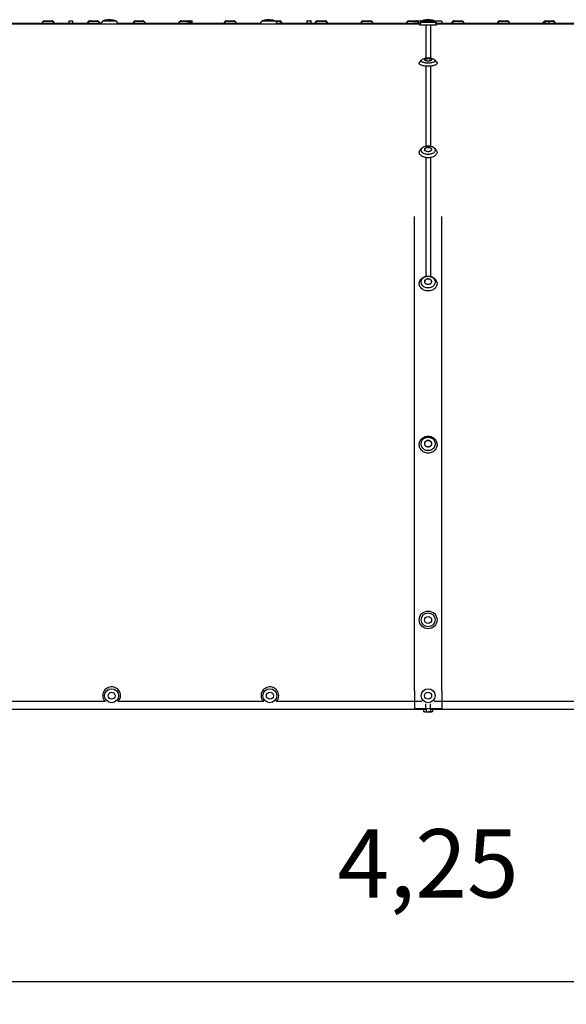
# Paper-space layout 'Основные габаритные размеры' of a CAD drawing. Units: millimetres. Extents: x 3.14 to 8.05, y 3.53 to 5.69.
# Drawn here: x 4.37 to 5.57, y 3.53 to 5.69 of the extents above; entities that cross this region are included whole.
import ezdxf

# ---------------------------------------------------------------- set-up
doc = ezdxf.new("R2010")
doc.units = ezdxf.units.MM
doc.header["$LTSCALE"] = 50
doc.header["$PDSIZE"] = -1
doc.linetypes.add('SLD-Сплошная', pattern=[0])
doc.styles.get("Standard").update_dxf_attribs({"font": 'isocpeui.ttf'})
doc.dimstyles.new('ISO-25', dxfattribs={"dimtxt": 2.5, "dimasz": 2.5, "dimexe": 1.25, "dimexo": 0.625, "dimtad": 1, "dimtxsty": 'Standard', "dimcen": 2.5, "dimadec": 0, "dimazin": 0, "dimtfac": 1, "dimtmove": 0, "dimatfit": 3, "dimfxl": 1, "dimarcsym": 0})

# ---------------------------------------------------------------- blocks, each defined once
blk = doc.blocks.new('*D3')
at = {"color": 0, "lineweight": -2, "transparency": 16777216}
for p, q in [((3.1431, 4.2419), (3.1431, 3.5254)), ((7.3882, 4.2419), (7.3882, 3.5254)), ((3.2931, 3.5754), (7.2382, 3.5754))]:
    blk.add_line(p, q, dxfattribs=at)
at = {"color": 0, "transparency": 16777216}
for points in [[(3.2931, 3.6004), (3.2931, 3.5504), (3.1431, 3.5754)], [(7.2382, 3.6004), (7.2382, 3.5504), (7.3882, 3.5754)]]:
    blk.add_solid(points, dxfattribs=at)
at = {"layer": 'Defpoints', "color": 0, "transparency": 16777216}
for p in [(3.1431, 4.2419), (7.3882, 4.2419), (7.3882, 3.5754)]:
    blk.add_point(p, dxfattribs=at)
at = {"color": 0, "transparency": 16777216, "insert": (5.2656, 3.8154), "char_height": 0.15, "attachment_point": 5}
blk.add_mtext('4,25', dxfattribs=at)

psp = doc.layouts.new('Основные габаритные размеры')

# ---------------------------------------------------------------- linework, layer by layer
at = {"color": 7, "linetype": 'SLD-Сплошная', "lineweight": 25}
for p, q in [((4.4217, 5.6844), (4.4405, 5.6844)), ((4.5217, 5.6844), (4.5405, 5.6844)), ((4.5733, 5.6855), (4.558, 5.6855)), ((4.6217, 5.6844), (4.6405, 5.6844)), ((4.7217, 5.6844), (4.7405, 5.6844)), ((4.8217, 5.6844), (4.8405, 5.6844)), ((4.9233, 5.6855), (4.908, 5.6855)), ((4.9294, 5.6844), (4.9405, 5.6844)), ((5.0217, 5.6844), (5.0405, 5.6844)), ((5.1217, 5.6844), (5.1405, 5.6844)), ((5.2217, 5.6844), (5.2405, 5.6844)), ((5.2656, 5.6855), (5.258, 5.6855)), ((5.2733, 5.6855), (5.258, 5.6855)), ((5.2733, 5.6855), (5.2656, 5.6855)), ((5.3217, 5.6844), (5.3405, 5.6844)), ((5.4217, 5.6844), (5.4405, 5.6844)), ((5.5217, 5.6844), (5.5405, 5.6844)), ((3.1984, 5.6778), (5.2478, 5.6778)), ((4.2344, 5.6788), (4.5468, 5.6788)), ((4.4178, 5.6788), (4.4208, 5.6838)), ((4.4184, 5.6788), (4.4213, 5.6836)), ((4.4217, 5.6838), (4.4405, 5.6838)), ((4.441, 5.6836), (4.4438, 5.6788)), ((4.4414, 5.6838), (4.4444, 5.6788)), ((4.4759, 5.679), (4.4759, 5.6788)), ((4.4762, 5.6793), (4.4861, 5.6793)), ((4.4765, 5.6838), (4.4765, 5.6796)), ((4.4768, 5.6841), (4.479, 5.6841)), ((4.479, 5.6841), (4.4833, 5.6841)), ((4.4833, 5.6841), (4.4854, 5.6841)), ((4.4857, 5.6796), (4.4857, 5.6838)), ((4.4864, 5.6788), (4.4864, 5.679)), ((4.5178, 5.6788), (4.5208, 5.6838)), ((4.5184, 5.6788), (4.5213, 5.6836)), ((4.5217, 5.6838), (4.5405, 5.6838)), ((4.541, 5.6836), (4.5438, 5.6788)), ((4.5414, 5.6838), (4.5444, 5.6788)), ((4.5503, 5.6837), (4.5461, 5.6778)), ((4.581, 5.6837), (4.5503, 5.6837)), ((4.5851, 5.6778), (4.581, 5.6837)), ((4.5844, 5.6788), (4.8968, 5.6788)), ((4.6178, 5.6788), (4.6208, 5.6838)), ((4.6184, 5.6788), (4.6213, 5.6836)), ((4.6217, 5.6838), (4.6405, 5.6838)), ((4.641, 5.6836), (4.6438, 5.6788)), ((4.6414, 5.6838), (4.6444, 5.6788)), ((4.7178, 5.6788), (4.7208, 5.6838)), ((4.7184, 5.6788), (4.7213, 5.6836)), ((4.7217, 5.6838), (4.7405, 5.6838)), ((4.7374, 5.679), (4.7374, 5.6788)), ((4.7377, 5.6793), (4.7435, 5.6793)), ((4.738, 5.6838), (4.738, 5.6796)), ((4.738, 5.6838), (4.738, 5.6838)), ((4.741, 5.6836), (4.7438, 5.6788)), ((4.7413, 5.6841), (4.7448, 5.6841)), ((4.7414, 5.6838), (4.7444, 5.6788)), ((4.7442, 5.6793), (4.7476, 5.6793)), ((4.7448, 5.6841), (4.7469, 5.6841)), ((4.7472, 5.6796), (4.7472, 5.6838)), ((4.7479, 5.6788), (4.7479, 5.679)), ((4.8178, 5.6788), (4.8208, 5.6838)), ((4.8184, 5.6788), (4.8213, 5.6836)), ((4.8217, 5.6838), (4.8405, 5.6838)), ((4.841, 5.6836), (4.8438, 5.6788)), ((4.8414, 5.6838), (4.8444, 5.6788)), ((4.9003, 5.6837), (4.8961, 5.6778)), ((4.931, 5.6837), (4.9003, 5.6837)), ((4.9308, 5.6838), (4.9405, 5.6838)), ((4.9351, 5.6778), (4.931, 5.6837)), ((4.9344, 5.6788), (5.2468, 5.6788)), ((4.941, 5.6836), (4.9438, 5.6788)), ((4.9414, 5.6838), (4.9444, 5.6788)), ((4.9989, 5.679), (4.9989, 5.6788)), ((4.9992, 5.6793), (5.0091, 5.6793)), ((4.9995, 5.6838), (4.9995, 5.6796)), ((4.9998, 5.6841), (5.002, 5.6841)), ((5.002, 5.6841), (5.0063, 5.6841)), ((5.0063, 5.6841), (5.0084, 5.6841)), ((5.0087, 5.6796), (5.0087, 5.6838)), ((5.0094, 5.6788), (5.0094, 5.679)), ((5.0178, 5.6788), (5.0208, 5.6838)), ((5.0184, 5.6788), (5.0213, 5.6836)), ((5.0217, 5.6838), (5.0405, 5.6838)), ((5.041, 5.6836), (5.0438, 5.6788)), ((5.0414, 5.6838), (5.0444, 5.6788)), ((5.1178, 5.6788), (5.1208, 5.6838)), ((5.1184, 5.6788), (5.1213, 5.6836)), ((5.1217, 5.6838), (5.1405, 5.6838)), ((5.141, 5.6836), (5.1438, 5.6788)), ((5.1414, 5.6838), (5.1444, 5.6788)), ((5.2178, 5.6788), (5.2208, 5.6838)), ((5.2184, 5.6788), (5.2213, 5.6836)), ((5.2217, 5.6838), (5.2405, 5.6838)), ((5.2356, 5.6838), (5.2356, 5.6788)), ((5.241, 5.6836), (5.2438, 5.6788)), ((5.2414, 5.6838), (5.2444, 5.6788)), ((5.2504, 5.6838), (5.2414, 5.6838)), ((5.2503, 5.6837), (5.2461, 5.6778)), ((5.2503, 5.6813), (5.2461, 5.6754)), ((5.261, 5.6837), (5.2503, 5.6837)), ((5.2606, 5.6744), (5.2606, 5.602)), ((5.281, 5.6837), (5.2702, 5.6837)), ((5.2706, 5.6744), (5.2706, 5.602)), ((5.2956, 5.6838), (5.2808, 5.6838)), ((5.2851, 5.6778), (5.281, 5.6837)), ((5.2851, 5.6754), (5.281, 5.6813)), ((5.2834, 5.6778), (7.3328, 5.6778)), ((5.2844, 5.6788), (5.5968, 5.6788)), ((5.2956, 5.6838), (5.2956, 5.6788)), ((5.3178, 5.6788), (5.3208, 5.6838)), ((5.3184, 5.6788), (5.3213, 5.6836)), ((5.3217, 5.6838), (5.3405, 5.6838)), ((5.341, 5.6836), (5.3438, 5.6788)), ((5.3414, 5.6838), (5.3444, 5.6788)), ((5.4178, 5.6788), (5.4208, 5.6838)), ((5.4184, 5.6788), (5.4213, 5.6836)), ((5.4217, 5.6838), (5.4405, 5.6838)), ((5.441, 5.6836), (5.4438, 5.6788)), ((5.4414, 5.6838), (5.4444, 5.6788)), ((5.5178, 5.6788), (5.5208, 5.6838)), ((5.5184, 5.6788), (5.5213, 5.6836)), ((5.5217, 5.6838), (5.5405, 5.6838)), ((5.5219, 5.679), (5.5219, 5.6788)), ((5.5222, 5.6793), (5.5321, 5.6793)), ((5.5225, 5.6838), (5.5225, 5.6838)), ((5.5225, 5.6838), (5.5225, 5.6796)), ((5.5317, 5.6838), (5.5317, 5.6838)), ((5.5317, 5.6796), (5.5317, 5.6838)), ((5.5324, 5.6788), (5.5324, 5.679)), ((5.541, 5.6836), (5.5438, 5.6788)), ((5.5414, 5.6838), (5.5444, 5.6788)), ((5.2508, 5.5983), (5.2468, 5.5931)), ((5.2582, 5.5989), (5.258, 5.5984)), ((5.2844, 5.5931), (5.2804, 5.5983)), ((5.2606, 5.5846), (5.2606, 5.4094)), ((5.2706, 5.5846), (5.2706, 5.4094)), ((5.2529, 5.4057), (5.2494, 5.4025)), ((5.2818, 5.4025), (5.2784, 5.4057)), ((5.2606, 5.384), (5.2606, 5.1231)), ((5.2706, 5.384), (5.2706, 5.1231)), ((5.2356, 4.4306), (5.2356, 5.2546)), ((5.2956, 4.4306), (5.2956, 5.2546)), ((5.2582, 5.1132), (5.258, 5.1123)), ((5.2582, 4.7579), (5.2582, 4.7577)), ((5.2356, 4.2138), (5.2356, 4.4306)), ((5.2956, 4.2138), (5.2956, 4.4306)), ((5.2356, 4.2138), (5.2356, 4.1738)), ((5.2956, 4.2138), (5.2956, 4.1738)), ((5.2606, 4.1728), (3.1606, 4.1728)), ((4.557, 4.1898), (4.2367, 4.1898)), ((4.9045, 4.1898), (4.5842, 4.1898)), ((5.252, 4.1898), (4.9317, 4.1898)), ((5.2956, 4.1738), (5.2356, 4.1738)), ((5.2558, 4.1728), (5.2558, 4.1682)), ((5.2606, 4.1728), (5.2606, 4.1847)), ((5.2613, 4.1738), (5.2613, 4.1682)), ((5.2706, 4.1728), (5.2706, 4.1847)), ((7.3706, 4.1728), (5.2706, 4.1728)), ((5.2711, 4.1728), (5.2711, 4.1682)), ((5.2754, 4.1728), (5.2754, 4.1682)), ((5.5995, 4.1898), (5.2792, 4.1898)), ((5.2558, 4.1682), (5.2562, 4.168)), ((5.2561, 4.168), (5.2571, 4.1674)), ((5.2586, 4.1674), (5.2571, 4.1674)), ((5.2586, 4.1674), (5.2662, 4.1674)), ((5.2662, 4.1674), (5.2733, 4.1674)), ((5.2733, 4.1674), (5.2741, 4.1674)), ((5.2741, 4.1674), (5.2751, 4.168))]:
    psp.add_line(p, q, dxfattribs=at)
at = {"color": 7, "linetype": 'SLD-Сплошная', "lineweight": 25, "flags": 128}
for points in [[(5.2851, 5.6754), (5.2851, 5.6753), (5.2848, 5.6752), (5.2843, 5.6751), (5.2835, 5.675), (5.2825, 5.6749), (5.2813, 5.6748), (5.2798, 5.6747), (5.2782, 5.6746), (5.2763, 5.6746), (5.2744, 5.6745), (5.2723, 5.6744), (5.2701, 5.6744), (5.2679, 5.6744), (5.2656, 5.6744), (5.2634, 5.6744), (5.2611, 5.6744), (5.2589, 5.6744), (5.2569, 5.6745), (5.2549, 5.6746), (5.2531, 5.6746), (5.2514, 5.6747), (5.25, 5.6748), (5.2487, 5.6749), (5.2477, 5.675), (5.2469, 5.6751), (5.2464, 5.6752), (5.2461, 5.6753), (5.2461, 5.6754)], [(5.2656, 5.6744), (5.2634, 5.6744), (5.2611, 5.6744), (5.2589, 5.6744), (5.2569, 5.6745), (5.2549, 5.6746), (5.2531, 5.6746), (5.2514, 5.6747), (5.25, 5.6748), (5.2487, 5.6749), (5.2477, 5.675), (5.2469, 5.6751), (5.2464, 5.6752), (5.2461, 5.6753), (5.2461, 5.6754)], [(5.2809, 5.6814), (5.281, 5.6813), (5.2808, 5.6812), (5.2804, 5.6811), (5.2798, 5.681), (5.2789, 5.6809), (5.2778, 5.6808), (5.2765, 5.6807), (5.275, 5.6807), (5.2733, 5.6806), (5.2715, 5.6806), (5.2696, 5.6805), (5.2676, 5.6805), (5.2656, 5.6805), (5.2636, 5.6805), (5.2616, 5.6805), (5.2597, 5.6806), (5.2579, 5.6806), (5.2563, 5.6807), (5.2548, 5.6807), (5.2534, 5.6808), (5.2523, 5.6809), (5.2514, 5.681), (5.2508, 5.6811), (5.2504, 5.6812), (5.2503, 5.6813), (5.2504, 5.6814)], [(5.2656, 5.6805), (5.2636, 5.6805), (5.2616, 5.6805), (5.2597, 5.6806), (5.2579, 5.6806), (5.2563, 5.6807), (5.2548, 5.6807), (5.2534, 5.6808), (5.2523, 5.6809), (5.2514, 5.681), (5.2508, 5.6811), (5.2504, 5.6812), (5.2503, 5.6813), (5.2504, 5.6814)], [(5.2718, 5.6833), (5.2718, 5.6833), (5.2726, 5.6832), (5.2731, 5.6832), (5.2733, 5.6831), (5.2732, 5.683), (5.2728, 5.683), (5.2722, 5.6829), (5.2714, 5.6828), (5.2703, 5.6828), (5.2691, 5.6827), (5.2678, 5.6827), (5.2663, 5.6827), (5.2649, 5.6827), (5.2635, 5.6827), (5.2621, 5.6827), (5.2609, 5.6828), (5.2598, 5.6828), (5.259, 5.6829), (5.2584, 5.683), (5.258, 5.683), (5.258, 5.6831), (5.2582, 5.6832), (5.2587, 5.6832), (5.2594, 5.6833), (5.2595, 5.6833)], [(5.2656, 5.6827), (5.2642, 5.6827), (5.2628, 5.6827), (5.2615, 5.6828), (5.2603, 5.6828), (5.2594, 5.6829), (5.2587, 5.6829), (5.2582, 5.683), (5.258, 5.6831), (5.258, 5.6831), (5.2584, 5.6832), (5.259, 5.6833), (5.2595, 5.6833)], [(5.2718, 5.6833), (5.2722, 5.6833), (5.2728, 5.6832), (5.2732, 5.6831), (5.2733, 5.6831), (5.2731, 5.683), (5.2726, 5.6829), (5.2718, 5.6829), (5.2709, 5.6828), (5.2698, 5.6828), (5.2685, 5.6827), (5.2671, 5.6827), (5.2656, 5.6827)], [(5.2809, 5.6814), (5.281, 5.6813), (5.2808, 5.6812), (5.2804, 5.6811), (5.2798, 5.681), (5.2789, 5.6809), (5.2778, 5.6808), (5.2765, 5.6807), (5.275, 5.6807), (5.2733, 5.6806), (5.2715, 5.6806), (5.2696, 5.6805), (5.2676, 5.6805), (5.2656, 5.6805)], [(5.2851, 5.6754), (5.2851, 5.6753), (5.2848, 5.6752), (5.2843, 5.6751), (5.2835, 5.675), (5.2825, 5.6749), (5.2813, 5.6748), (5.2798, 5.6747), (5.2782, 5.6746), (5.2763, 5.6746), (5.2744, 5.6745), (5.2723, 5.6744), (5.2701, 5.6744), (5.2679, 5.6744), (5.2656, 5.6744)], [(5.2737, 5.6015), (5.275, 5.6011), (5.2765, 5.6007), (5.2778, 5.6001), (5.2789, 5.5996), (5.2798, 5.5989), (5.2804, 5.5982), (5.2808, 5.5976), (5.281, 5.5968), (5.2808, 5.5961), (5.2804, 5.5954), (5.2798, 5.5948), (5.2789, 5.5941), (5.2778, 5.5935), (5.2765, 5.593), (5.275, 5.5925), (5.2733, 5.5921), (5.2715, 5.5918), (5.2696, 5.5916), (5.2676, 5.5915), (5.2656, 5.5914), (5.2636, 5.5915), (5.2616, 5.5916), (5.2597, 5.5918), (5.2579, 5.5921), (5.2563, 5.5925), (5.2548, 5.593), (5.2534, 5.5935), (5.2523, 5.5941), (5.2514, 5.5948), (5.2508, 5.5954), (5.2504, 5.5961), (5.2503, 5.5968), (5.2504, 5.5976), (5.2508, 5.5982), (5.2514, 5.5989), (5.2523, 5.5996), (5.2534, 5.6001), (5.2548, 5.6007), (5.2563, 5.6011), (5.2575, 5.6014)], [(5.2656, 5.5914), (5.2636, 5.5915), (5.2616, 5.5916), (5.2597, 5.5918), (5.2579, 5.5921), (5.2563, 5.5925), (5.2548, 5.593), (5.2534, 5.5935), (5.2523, 5.5941), (5.2514, 5.5948), (5.2508, 5.5954), (5.2504, 5.5961), (5.2503, 5.5968), (5.2504, 5.5976), (5.2508, 5.5982), (5.2514, 5.5989), (5.2523, 5.5996), (5.2534, 5.6001), (5.2548, 5.6007), (5.2563, 5.6011), (5.2575, 5.6014)], [(5.2656, 5.5958), (5.2642, 5.5959), (5.2628, 5.596), (5.2615, 5.5962), (5.2603, 5.5966), (5.2594, 5.5969), (5.2587, 5.5974), (5.2582, 5.5979), (5.258, 5.5984), (5.258, 5.5989), (5.2584, 5.5994), (5.259, 5.5999), (5.2598, 5.6003), (5.2609, 5.6006), (5.2621, 5.6009), (5.2635, 5.6011), (5.2649, 5.6012), (5.2663, 5.6012), (5.2678, 5.6011), (5.2691, 5.6009), (5.2703, 5.6006), (5.2714, 5.6003), (5.2722, 5.5999), (5.2728, 5.5994), (5.2732, 5.5989), (5.2733, 5.5984), (5.2731, 5.5979), (5.2726, 5.5974), (5.2718, 5.5969), (5.2709, 5.5966), (5.2698, 5.5962), (5.2685, 5.596), (5.2671, 5.5959), (5.2656, 5.5958)], [(5.2656, 5.6012), (5.2671, 5.6012), (5.2685, 5.601), (5.2698, 5.6008), (5.2709, 5.6005), (5.2718, 5.6001), (5.2726, 5.5996), (5.2731, 5.5992), (5.2733, 5.5986), (5.2732, 5.5981), (5.2728, 5.5976), (5.2722, 5.5972), (5.2714, 5.5967), (5.2703, 5.5964), (5.2691, 5.5961), (5.2678, 5.5959), (5.2663, 5.5958), (5.2649, 5.5958), (5.2635, 5.5959), (5.2621, 5.5961), (5.2609, 5.5964), (5.2598, 5.5967), (5.259, 5.5972), (5.2584, 5.5976), (5.258, 5.5981), (5.258, 5.5986), (5.2582, 5.5992), (5.2587, 5.5996), (5.2594, 5.6001), (5.2603, 5.6005), (5.2615, 5.6008), (5.2628, 5.601), (5.2642, 5.6012), (5.2656, 5.6012)], [(5.2624, 5.6006), (5.2624, 5.6006), (5.2611, 5.6004), (5.26, 5.6), (5.2591, 5.5996), (5.2585, 5.5992), (5.2581, 5.5987), (5.258, 5.5984)], [(5.2737, 5.6015), (5.275, 5.6011), (5.2765, 5.6007), (5.2778, 5.6001), (5.2789, 5.5996), (5.2798, 5.5989), (5.2804, 5.5982), (5.2808, 5.5976), (5.281, 5.5968), (5.2808, 5.5961), (5.2804, 5.5954), (5.2798, 5.5948), (5.2789, 5.5941), (5.2778, 5.5935), (5.2765, 5.593), (5.275, 5.5925), (5.2733, 5.5921), (5.2715, 5.5918), (5.2696, 5.5916), (5.2676, 5.5915), (5.2656, 5.5914)], [(5.2733, 5.5984), (5.2731, 5.5987), (5.2727, 5.5992), (5.272, 5.5997), (5.2711, 5.6001), (5.27, 5.6004), (5.2688, 5.6006)], [(5.2733, 5.5984), (5.2732, 5.5985), (5.273, 5.599), (5.2724, 5.5994), (5.2716, 5.5999), (5.2706, 5.6002), (5.2694, 5.6005), (5.2688, 5.6006)], [(5.2656, 5.5844), (5.2634, 5.5845), (5.2611, 5.5846), (5.2589, 5.5848), (5.2569, 5.5851), (5.2549, 5.5855), (5.2531, 5.586), (5.2514, 5.5866), (5.25, 5.5872), (5.2487, 5.5879), (5.2477, 5.5886), (5.2469, 5.5893), (5.2464, 5.5901), (5.2461, 5.5909), (5.2461, 5.5917), (5.2464, 5.5925), (5.2468, 5.5931)], [(5.2844, 5.5931), (5.2848, 5.5925), (5.2851, 5.5917), (5.2851, 5.5909), (5.2848, 5.5901), (5.2843, 5.5893), (5.2835, 5.5886), (5.2825, 5.5879), (5.2813, 5.5872), (5.2798, 5.5866), (5.2782, 5.586), (5.2763, 5.5855), (5.2744, 5.5851), (5.2723, 5.5848), (5.2701, 5.5846), (5.2679, 5.5845), (5.2656, 5.5844), (5.2634, 5.5845), (5.2611, 5.5846), (5.2589, 5.5848), (5.2569, 5.5851), (5.2549, 5.5855), (5.2531, 5.586), (5.2514, 5.5866), (5.25, 5.5872), (5.2487, 5.5879), (5.2477, 5.5886), (5.2469, 5.5893), (5.2464, 5.5901), (5.2461, 5.5909), (5.2461, 5.5917), (5.2464, 5.5925), (5.2468, 5.5931)], [(5.2844, 5.5931), (5.2848, 5.5925), (5.2851, 5.5917), (5.2851, 5.5909), (5.2848, 5.5901), (5.2843, 5.5893), (5.2835, 5.5886), (5.2825, 5.5879), (5.2813, 5.5872), (5.2798, 5.5866), (5.2782, 5.586), (5.2763, 5.5855), (5.2744, 5.5851), (5.2723, 5.5848), (5.2701, 5.5846), (5.2679, 5.5845), (5.2656, 5.5844)], [(5.2656, 5.3908), (5.2636, 5.3909), (5.2616, 5.3912), (5.2597, 5.3916), (5.2579, 5.3921), (5.2563, 5.3928), (5.2548, 5.3936), (5.2534, 5.3946), (5.2523, 5.3956), (5.2514, 5.3967), (5.2508, 5.3979), (5.2504, 5.3991), (5.2503, 5.4004), (5.2504, 5.4016), (5.2508, 5.4029), (5.2514, 5.404), (5.2523, 5.4052), (5.2534, 5.4062), (5.2548, 5.4071), (5.2563, 5.408), (5.2579, 5.4087), (5.2597, 5.4092), (5.2616, 5.4096), (5.2636, 5.4099), (5.2656, 5.4099), (5.2676, 5.4099), (5.2696, 5.4096), (5.2715, 5.4092), (5.2733, 5.4087), (5.275, 5.408), (5.2765, 5.4071), (5.2778, 5.4062), (5.2789, 5.4052), (5.2798, 5.404), (5.2804, 5.4029), (5.2808, 5.4016), (5.281, 5.4004), (5.2808, 5.3991), (5.2804, 5.3979), (5.2798, 5.3967), (5.2789, 5.3956), (5.2778, 5.3946), (5.2765, 5.3936), (5.275, 5.3928), (5.2733, 5.3921), (5.2715, 5.3916), (5.2696, 5.3912), (5.2676, 5.3909), (5.2656, 5.3908)], [(5.2656, 5.4099), (5.2676, 5.4099), (5.2696, 5.4096), (5.2715, 5.4092), (5.2733, 5.4087), (5.275, 5.408), (5.2765, 5.4071), (5.2778, 5.4062), (5.2789, 5.4052), (5.2798, 5.404), (5.2804, 5.4029), (5.2808, 5.4016), (5.281, 5.4004), (5.2808, 5.3991), (5.2804, 5.3979), (5.2798, 5.3967), (5.2789, 5.3956), (5.2778, 5.3946), (5.2765, 5.3936), (5.275, 5.3928), (5.2733, 5.3921), (5.2715, 5.3916), (5.2696, 5.3912), (5.2676, 5.3909), (5.2656, 5.3908), (5.2636, 5.3909), (5.2616, 5.3912), (5.2597, 5.3916), (5.2579, 5.3921), (5.2563, 5.3928), (5.2548, 5.3936), (5.2534, 5.3946), (5.2523, 5.3956), (5.2514, 5.3967), (5.2508, 5.3979), (5.2504, 5.3991), (5.2503, 5.4004), (5.2504, 5.4016), (5.2508, 5.4029), (5.2514, 5.404), (5.2523, 5.4052), (5.2534, 5.4062), (5.2548, 5.4071), (5.2563, 5.408), (5.2579, 5.4087), (5.2597, 5.4092), (5.2616, 5.4096), (5.2636, 5.4099), (5.2656, 5.4099)], [(5.2656, 5.397), (5.2642, 5.3971), (5.2628, 5.3974), (5.2615, 5.3978), (5.2603, 5.3983), (5.2594, 5.399), (5.2587, 5.3998), (5.2582, 5.4007), (5.258, 5.4016), (5.258, 5.4025), (5.2584, 5.4033), (5.259, 5.4042), (5.2598, 5.4049), (5.2609, 5.4055), (5.2621, 5.406), (5.2635, 5.4063), (5.2649, 5.4065), (5.2663, 5.4065), (5.2678, 5.4063), (5.2691, 5.406), (5.2703, 5.4055), (5.2714, 5.4049), (5.2722, 5.4042), (5.2728, 5.4033), (5.2732, 5.4025), (5.2733, 5.4016), (5.2731, 5.4007), (5.2726, 5.3998), (5.2718, 5.399), (5.2709, 5.3983), (5.2698, 5.3978), (5.2685, 5.3974), (5.2671, 5.3971), (5.2656, 5.397)], [(5.2656, 5.4065), (5.2671, 5.4065), (5.2685, 5.4062), (5.2698, 5.4058), (5.2709, 5.4052), (5.2718, 5.4045), (5.2726, 5.4038), (5.2731, 5.4029), (5.2733, 5.402), (5.2732, 5.4011), (5.2728, 5.4002), (5.2722, 5.3994), (5.2714, 5.3987), (5.2703, 5.398), (5.2691, 5.3975), (5.2678, 5.3972), (5.2663, 5.397), (5.2649, 5.397), (5.2635, 5.3972), (5.2621, 5.3975), (5.2609, 5.398), (5.2598, 5.3987), (5.259, 5.3994), (5.2584, 5.4002), (5.258, 5.4011), (5.258, 5.402), (5.2582, 5.4029), (5.2587, 5.4038), (5.2594, 5.4045), (5.2603, 5.4052), (5.2615, 5.4058), (5.2628, 5.4062), (5.2642, 5.4065), (5.2656, 5.4065)], [(5.2733, 5.4019), (5.2732, 5.402), (5.273, 5.4029), (5.2724, 5.4037), (5.2716, 5.4045), (5.2706, 5.4051), (5.2694, 5.4057), (5.2681, 5.406), (5.2666, 5.4062), (5.2652, 5.4063), (5.2637, 5.4061), (5.2624, 5.4058), (5.2611, 5.4054), (5.26, 5.4048), (5.2591, 5.404), (5.2585, 5.4032), (5.2581, 5.4024), (5.258, 5.4019)], [(5.2733, 5.4019), (5.2731, 5.4024), (5.2727, 5.4033), (5.272, 5.4041), (5.2711, 5.4048), (5.27, 5.4054), (5.2687, 5.4059), (5.2674, 5.4062), (5.2659, 5.4063), (5.2645, 5.4062), (5.263, 5.406), (5.2617, 5.4056), (5.2605, 5.4051), (5.2595, 5.4044), (5.2588, 5.4036), (5.2582, 5.4028)], [(5.2656, 5.3836), (5.2634, 5.3837), (5.2611, 5.3839), (5.2589, 5.3843), (5.2569, 5.3849), (5.2549, 5.3856), (5.2531, 5.3864), (5.2514, 5.3874), (5.25, 5.3885), (5.2487, 5.3897), (5.2477, 5.3909), (5.2469, 5.3923), (5.2464, 5.3936), (5.2461, 5.395), (5.2461, 5.3964), (5.2464, 5.3978), (5.2469, 5.3992), (5.2477, 5.4005), (5.2487, 5.4018), (5.2494, 5.4025)], [(5.2818, 5.4025), (5.2825, 5.4018), (5.2835, 5.4005), (5.2843, 5.3992), (5.2848, 5.3978), (5.2851, 5.3964), (5.2851, 5.395), (5.2848, 5.3936), (5.2843, 5.3923), (5.2835, 5.3909), (5.2825, 5.3897), (5.2813, 5.3885), (5.2798, 5.3874), (5.2782, 5.3864), (5.2763, 5.3856), (5.2744, 5.3849), (5.2723, 5.3843), (5.2701, 5.3839), (5.2679, 5.3837), (5.2656, 5.3836), (5.2634, 5.3837), (5.2611, 5.3839), (5.2589, 5.3843), (5.2569, 5.3849), (5.2549, 5.3856), (5.2531, 5.3864), (5.2514, 5.3874), (5.25, 5.3885), (5.2487, 5.3897), (5.2477, 5.3909), (5.2469, 5.3923), (5.2464, 5.3936), (5.2461, 5.395), (5.2461, 5.3964), (5.2464, 5.3978), (5.2469, 5.3992), (5.2477, 5.4005), (5.2487, 5.4018), (5.2494, 5.4025)], [(5.2582, 5.4028), (5.258, 5.4019), (5.258, 5.4019)], [(5.2818, 5.4025), (5.2825, 5.4018), (5.2835, 5.4005), (5.2843, 5.3992), (5.2848, 5.3978), (5.2851, 5.3964), (5.2851, 5.395), (5.2848, 5.3936), (5.2843, 5.3923), (5.2835, 5.3909), (5.2825, 5.3897), (5.2813, 5.3885), (5.2798, 5.3874), (5.2782, 5.3864), (5.2763, 5.3856), (5.2744, 5.3849), (5.2723, 5.3843), (5.2701, 5.3839), (5.2679, 5.3837), (5.2656, 5.3836)], [(5.2656, 5.0912), (5.2634, 5.0913), (5.2611, 5.0916), (5.2589, 5.0922), (5.2569, 5.0929), (5.2549, 5.0939), (5.2531, 5.095), (5.2514, 5.0963), (5.25, 5.0977), (5.2487, 5.0993), (5.2477, 5.101), (5.2469, 5.1028), (5.2464, 5.1046), (5.2461, 5.1065), (5.2461, 5.1084), (5.2464, 5.1102), (5.2469, 5.1121), (5.2477, 5.1138), (5.2487, 5.1155), (5.25, 5.1171), (5.2514, 5.1185), (5.2531, 5.1198), (5.2549, 5.121), (5.2569, 5.1219), (5.2589, 5.1227), (5.2611, 5.1232), (5.2634, 5.1235), (5.2656, 5.1236), (5.2679, 5.1235), (5.2701, 5.1232), (5.2723, 5.1227), (5.2744, 5.1219), (5.2763, 5.121), (5.2782, 5.1198), (5.2798, 5.1185), (5.2813, 5.1171), (5.2825, 5.1155), (5.2835, 5.1138), (5.2843, 5.1121), (5.2848, 5.1102), (5.2851, 5.1084), (5.2851, 5.1065), (5.2848, 5.1046), (5.2843, 5.1028), (5.2835, 5.101), (5.2825, 5.0993), (5.2813, 5.0977), (5.2798, 5.0963), (5.2782, 5.095), (5.2763, 5.0939), (5.2744, 5.0929), (5.2723, 5.0922), (5.2701, 5.0916), (5.2679, 5.0913), (5.2656, 5.0912)], [(5.2656, 5.1236), (5.2679, 5.1235), (5.2701, 5.1232), (5.2723, 5.1227), (5.2744, 5.1219), (5.2763, 5.121), (5.2782, 5.1198), (5.2798, 5.1185), (5.2813, 5.1171), (5.2825, 5.1155), (5.2835, 5.1138), (5.2843, 5.1121), (5.2848, 5.1102), (5.2851, 5.1084), (5.2851, 5.1065), (5.2848, 5.1046), (5.2843, 5.1028), (5.2835, 5.101), (5.2825, 5.0993), (5.2813, 5.0977), (5.2798, 5.0963), (5.2782, 5.095), (5.2763, 5.0939), (5.2744, 5.0929), (5.2723, 5.0922), (5.2701, 5.0916), (5.2679, 5.0913), (5.2656, 5.0912), (5.2634, 5.0913), (5.2611, 5.0916), (5.2589, 5.0922), (5.2569, 5.0929), (5.2549, 5.0939), (5.2531, 5.095), (5.2514, 5.0963), (5.25, 5.0977), (5.2487, 5.0993), (5.2477, 5.101), (5.2469, 5.1028), (5.2464, 5.1046), (5.2461, 5.1065), (5.2461, 5.1084), (5.2464, 5.1102), (5.2469, 5.1121), (5.2477, 5.1138), (5.2487, 5.1155), (5.25, 5.1171), (5.2514, 5.1185), (5.2531, 5.1198), (5.2549, 5.121), (5.2569, 5.1219), (5.2589, 5.1227), (5.2611, 5.1232), (5.2634, 5.1235), (5.2656, 5.1236)], [(5.2656, 5.0979), (5.2636, 5.098), (5.2616, 5.0984), (5.2597, 5.0989), (5.2579, 5.0996), (5.2563, 5.1006), (5.2548, 5.1017), (5.2534, 5.1029), (5.2523, 5.1043), (5.2514, 5.1058), (5.2508, 5.1074), (5.2504, 5.109), (5.2503, 5.1107), (5.2504, 5.1124), (5.2508, 5.114), (5.2514, 5.1156), (5.2523, 5.1171), (5.2534, 5.1185), (5.2548, 5.1197), (5.2563, 5.1208), (5.2579, 5.1218), (5.2597, 5.1225), (5.2616, 5.123), (5.2636, 5.1234), (5.2656, 5.1235), (5.2676, 5.1234), (5.2696, 5.123), (5.2715, 5.1225), (5.2733, 5.1218), (5.275, 5.1208), (5.2765, 5.1197), (5.2778, 5.1185), (5.2789, 5.1171), (5.2798, 5.1156), (5.2804, 5.114), (5.2808, 5.1124), (5.281, 5.1107), (5.2808, 5.109), (5.2804, 5.1074), (5.2798, 5.1058), (5.2789, 5.1043), (5.2778, 5.1029), (5.2765, 5.1017), (5.275, 5.1006), (5.2733, 5.0996), (5.2715, 5.0989), (5.2696, 5.0984), (5.2676, 5.098), (5.2656, 5.0979)], [(5.2656, 5.1235), (5.2676, 5.1234), (5.2696, 5.123), (5.2715, 5.1225), (5.2733, 5.1218), (5.275, 5.1208), (5.2765, 5.1197), (5.2778, 5.1185), (5.2789, 5.1171), (5.2798, 5.1156), (5.2804, 5.114), (5.2808, 5.1124), (5.281, 5.1107), (5.2808, 5.109), (5.2804, 5.1074), (5.2798, 5.1058), (5.2789, 5.1043), (5.2778, 5.1029), (5.2765, 5.1017), (5.275, 5.1006), (5.2733, 5.0996), (5.2715, 5.0989), (5.2696, 5.0984), (5.2676, 5.098), (5.2656, 5.0979), (5.2636, 5.098), (5.2616, 5.0984), (5.2597, 5.0989), (5.2579, 5.0996), (5.2563, 5.1006), (5.2548, 5.1017), (5.2534, 5.1029), (5.2523, 5.1043), (5.2514, 5.1058), (5.2508, 5.1074), (5.2504, 5.109), (5.2503, 5.1107), (5.2504, 5.1124), (5.2508, 5.114), (5.2514, 5.1156), (5.2523, 5.1171), (5.2534, 5.1185), (5.2548, 5.1197), (5.2563, 5.1208), (5.2579, 5.1218), (5.2597, 5.1225), (5.2616, 5.123), (5.2636, 5.1234), (5.2656, 5.1235)], [(5.2656, 5.1181), (5.2671, 5.1179), (5.2685, 5.1176), (5.2698, 5.117), (5.2709, 5.1163), (5.2718, 5.1154), (5.2726, 5.1143), (5.2731, 5.1132), (5.2733, 5.112), (5.2732, 5.1108), (5.2728, 5.1096), (5.2722, 5.1085), (5.2714, 5.1075), (5.2703, 5.1067), (5.2691, 5.106), (5.2678, 5.1056), (5.2663, 5.1054), (5.2649, 5.1054), (5.2635, 5.1056), (5.2621, 5.106), (5.2609, 5.1067), (5.2598, 5.1075), (5.259, 5.1085), (5.2584, 5.1096), (5.258, 5.1108), (5.258, 5.112), (5.2582, 5.1132), (5.2587, 5.1143), (5.2594, 5.1154), (5.2603, 5.1163), (5.2615, 5.117), (5.2628, 5.1176), (5.2642, 5.1179), (5.2656, 5.1181)], [(5.2656, 5.1053), (5.2642, 5.1054), (5.2628, 5.1058), (5.2615, 5.1063), (5.2603, 5.1071), (5.2594, 5.108), (5.2587, 5.109), (5.2582, 5.1102), (5.258, 5.1114), (5.258, 5.1126), (5.2584, 5.1138), (5.259, 5.1149), (5.2598, 5.1159), (5.2609, 5.1167), (5.2621, 5.1173), (5.2635, 5.1178), (5.2649, 5.118), (5.2663, 5.118), (5.2678, 5.1178), (5.2691, 5.1173), (5.2703, 5.1167), (5.2714, 5.1159), (5.2722, 5.1149), (5.2728, 5.1138), (5.2732, 5.1126), (5.2733, 5.1114), (5.2731, 5.1102), (5.2726, 5.109), (5.2718, 5.108), (5.2709, 5.1071), (5.2698, 5.1063), (5.2685, 5.1058), (5.2671, 5.1054), (5.2656, 5.1053)], [(5.2732, 5.1123), (5.273, 5.1133), (5.2724, 5.1145), (5.2716, 5.1155), (5.2706, 5.1164), (5.2694, 5.117), (5.2681, 5.1175), (5.2666, 5.1178), (5.2652, 5.1179), (5.2637, 5.1177), (5.2624, 5.1173), (5.2611, 5.1167), (5.26, 5.1159), (5.2591, 5.1149), (5.2585, 5.1138), (5.2581, 5.1126), (5.258, 5.1123)], [(5.2732, 5.1123), (5.2731, 5.1128), (5.2727, 5.1139), (5.272, 5.115), (5.2711, 5.1159), (5.27, 5.1167), (5.2687, 5.1173), (5.2674, 5.1177), (5.2659, 5.1179), (5.2645, 5.1178), (5.263, 5.1175), (5.2617, 5.117), (5.2605, 5.1163), (5.2595, 5.1154), (5.2588, 5.1144), (5.2582, 5.1132)], [(5.2656, 4.7726), (5.2679, 4.7725), (5.2701, 4.7721), (5.2723, 4.7715), (5.2744, 4.7706), (5.2763, 4.7695), (5.2782, 4.7682), (5.2798, 4.7667), (5.2813, 4.7651), (5.2825, 4.7633), (5.2835, 4.7613), (5.2843, 4.7593), (5.2848, 4.7571), (5.2851, 4.755), (5.2851, 4.7528), (5.2848, 4.7506), (5.2843, 4.7485), (5.2835, 4.7464), (5.2825, 4.7445), (5.2813, 4.7427), (5.2798, 4.741), (5.2782, 4.7395), (5.2763, 4.7382), (5.2744, 4.7371), (5.2723, 4.7363), (5.2701, 4.7356), (5.2679, 4.7353), (5.2656, 4.7351), (5.2634, 4.7353), (5.2611, 4.7356), (5.2589, 4.7363), (5.2569, 4.7371), (5.2549, 4.7382), (5.2531, 4.7395), (5.2514, 4.741), (5.25, 4.7427), (5.2487, 4.7445), (5.2477, 4.7464), (5.2469, 4.7485), (5.2464, 4.7506), (5.2461, 4.7528), (5.2461, 4.755), (5.2464, 4.7571), (5.2469, 4.7593), (5.2477, 4.7613), (5.2487, 4.7633), (5.25, 4.7651), (5.2514, 4.7667), (5.2531, 4.7682), (5.2549, 4.7695), (5.2569, 4.7706), (5.2589, 4.7715), (5.2611, 4.7721), (5.2634, 4.7725), (5.2656, 4.7726)], [(5.2656, 4.7351), (5.2634, 4.7353), (5.2611, 4.7356), (5.2589, 4.7363), (5.2569, 4.7371), (5.2549, 4.7382), (5.2531, 4.7395), (5.2514, 4.741), (5.25, 4.7427), (5.2487, 4.7445), (5.2477, 4.7464), (5.2469, 4.7485), (5.2464, 4.7506), (5.2461, 4.7528), (5.2461, 4.755), (5.2464, 4.7571), (5.2469, 4.7593), (5.2477, 4.7613), (5.2487, 4.7633), (5.25, 4.7651), (5.2514, 4.7667), (5.2531, 4.7682), (5.2549, 4.7695), (5.2569, 4.7706), (5.2589, 4.7715), (5.2611, 4.7721), (5.2634, 4.7725), (5.2656, 4.7726), (5.2679, 4.7725), (5.2701, 4.7721), (5.2723, 4.7715), (5.2744, 4.7706), (5.2763, 4.7695), (5.2782, 4.7682), (5.2798, 4.7667), (5.2813, 4.7651), (5.2825, 4.7633), (5.2835, 4.7613), (5.2843, 4.7593), (5.2848, 4.7571), (5.2851, 4.755), (5.2851, 4.7528), (5.2848, 4.7506), (5.2843, 4.7485), (5.2835, 4.7464), (5.2825, 4.7445), (5.2813, 4.7427), (5.2798, 4.741), (5.2782, 4.7395), (5.2763, 4.7382), (5.2744, 4.7371), (5.2723, 4.7363), (5.2701, 4.7356), (5.2679, 4.7353), (5.2656, 4.7351)], [(5.2656, 4.7703), (5.2676, 4.7701), (5.2696, 4.7698), (5.2715, 4.7691), (5.2733, 4.7683), (5.275, 4.7672), (5.2765, 4.7659), (5.2778, 4.7645), (5.2789, 4.7629), (5.2798, 4.7612), (5.2804, 4.7593), (5.2808, 4.7574), (5.281, 4.7555), (5.2808, 4.7536), (5.2804, 4.7517), (5.2798, 4.7499), (5.2789, 4.7481), (5.2778, 4.7465), (5.2765, 4.7451), (5.275, 4.7438), (5.2733, 4.7427), (5.2715, 4.7419), (5.2696, 4.7412), (5.2676, 4.7409), (5.2656, 4.7407), (5.2636, 4.7409), (5.2616, 4.7412), (5.2597, 4.7419), (5.2579, 4.7427), (5.2563, 4.7438), (5.2548, 4.7451), (5.2534, 4.7465), (5.2523, 4.7481), (5.2514, 4.7499), (5.2508, 4.7517), (5.2504, 4.7536), (5.2503, 4.7555), (5.2504, 4.7574), (5.2508, 4.7593), (5.2514, 4.7612), (5.2523, 4.7629), (5.2534, 4.7645), (5.2548, 4.7659), (5.2563, 4.7672), (5.2579, 4.7683), (5.2597, 4.7691), (5.2616, 4.7698), (5.2636, 4.7701), (5.2656, 4.7703)], [(5.2656, 4.7407), (5.2636, 4.7409), (5.2616, 4.7412), (5.2597, 4.7419), (5.2579, 4.7427), (5.2563, 4.7438), (5.2548, 4.7451), (5.2534, 4.7465), (5.2523, 4.7481), (5.2514, 4.7499), (5.2508, 4.7517), (5.2504, 4.7536), (5.2503, 4.7555), (5.2504, 4.7574), (5.2508, 4.7593), (5.2514, 4.7612), (5.2523, 4.7629), (5.2534, 4.7645), (5.2548, 4.7659), (5.2563, 4.7672), (5.2579, 4.7683), (5.2597, 4.7691), (5.2616, 4.7698), (5.2636, 4.7701), (5.2656, 4.7703), (5.2676, 4.7701), (5.2696, 4.7698), (5.2715, 4.7691), (5.2733, 4.7683), (5.275, 4.7672), (5.2765, 4.7659), (5.2778, 4.7645), (5.2789, 4.7629), (5.2798, 4.7612), (5.2804, 4.7593), (5.2808, 4.7574), (5.281, 4.7555), (5.2808, 4.7536), (5.2804, 4.7517), (5.2798, 4.7499), (5.2789, 4.7481), (5.2778, 4.7465), (5.2765, 4.7451), (5.275, 4.7438), (5.2733, 4.7427), (5.2715, 4.7419), (5.2696, 4.7412), (5.2676, 4.7409), (5.2656, 4.7407)], [(5.2656, 4.7633), (5.2671, 4.7632), (5.2685, 4.7628), (5.2698, 4.7622), (5.2709, 4.7613), (5.2718, 4.7603), (5.2726, 4.759), (5.2731, 4.7577), (5.2733, 4.7563), (5.2732, 4.7549), (5.2728, 4.7536), (5.2722, 4.7523), (5.2714, 4.7512), (5.2703, 4.7502), (5.2691, 4.7495), (5.2678, 4.7489), (5.2663, 4.7487), (5.2649, 4.7487), (5.2635, 4.7489), (5.2621, 4.7495), (5.2609, 4.7502), (5.2598, 4.7512), (5.259, 4.7523), (5.2584, 4.7536), (5.258, 4.7549), (5.258, 4.7563), (5.2582, 4.7577), (5.2587, 4.759), (5.2594, 4.7603), (5.2603, 4.7613), (5.2615, 4.7622), (5.2628, 4.7628), (5.2642, 4.7632), (5.2656, 4.7633)], [(5.2656, 4.7486), (5.2642, 4.7488), (5.2628, 4.7492), (5.2615, 4.7498), (5.2603, 4.7507), (5.2594, 4.7517), (5.2587, 4.7529), (5.2582, 4.7543), (5.258, 4.7556), (5.258, 4.757), (5.2584, 4.7584), (5.259, 4.7597), (5.2598, 4.7608), (5.2609, 4.7618), (5.2621, 4.7625), (5.2635, 4.7631), (5.2649, 4.7633), (5.2663, 4.7633), (5.2678, 4.7631), (5.2691, 4.7625), (5.2703, 4.7618), (5.2714, 4.7608), (5.2722, 4.7597), (5.2728, 4.7584), (5.2732, 4.757), (5.2733, 4.7556), (5.2731, 4.7543), (5.2726, 4.7529), (5.2718, 4.7517), (5.2709, 4.7507), (5.2698, 4.7498), (5.2685, 4.7492), (5.2671, 4.7488), (5.2656, 4.7486)], [(5.2586, 4.1674), (5.258, 4.1674), (5.2558, 4.1682)], [(5.2711, 4.1682), (5.2687, 4.1676), (5.2662, 4.1674)], [(5.2754, 4.1682), (5.2744, 4.1676), (5.2733, 4.1674)]]:
    psp.add_lwpolyline(points, dxfattribs=at)
at = {"color": 7, "linetype": 'SLD-Сплошная', "lineweight": 25}
for centre, radius in [((5.2656, 4.3692), 0.0195), ((5.2656, 4.3692), 0.0153), ((5.2656, 4.3692), 0.00765), ((4.5706, 4.2028), 0.0153), ((4.9181, 4.2028), 0.0153), ((5.2656, 4.2028), 0.0153), ((4.5706, 4.2028), 0.00765), ((4.9181, 4.2028), 0.00765), ((5.2656, 4.2028), 0.00765)]:
    psp.add_circle(centre, radius, dxfattribs=at)
for centre, radius, start, end in [((4.4217, 5.6833), 0.00105, 90, 149.0362), ((4.4405, 5.6833), 0.00105, 30.9638, 90), ((4.5217, 5.6833), 0.00105, 90, 149.0362), ((4.5405, 5.6833), 0.00105, 30.9638, 90), ((4.5587, 5.6649), 0.0206, 91.9878, 114.1064), ((4.5656, 5.6667), 0.02, 70.2732, 109.7268), ((4.5726, 5.6649), 0.0206, 65.8936, 88.0122), ((4.6217, 5.6833), 0.00105, 90, 149.0362), ((4.6405, 5.6833), 0.00105, 30.9638, 90), ((4.7217, 5.6833), 0.00105, 90, 149.0362), ((4.7405, 5.6833), 0.00105, 30.9638, 90), ((4.8217, 5.6833), 0.00105, 90, 149.0362), ((4.8405, 5.6833), 0.00105, 30.9638, 90), ((4.9087, 5.6649), 0.0206, 91.9878, 114.1064), ((4.9156, 5.6667), 0.02, 70.2732, 109.7268), ((4.9226, 5.6649), 0.0206, 65.8936, 88.0122), ((4.9405, 5.6833), 0.00105, 30.9638, 90), ((5.0217, 5.6833), 0.00105, 90, 149.0362), ((5.0405, 5.6833), 0.00105, 30.9638, 90), ((5.1217, 5.6833), 0.00105, 90, 149.0362), ((5.1405, 5.6833), 0.00105, 30.9638, 90), ((5.2217, 5.6833), 0.00105, 90, 149.0362), ((5.2405, 5.6833), 0.00105, 30.9638, 90), ((5.2587, 5.6649), 0.0206, 91.9878, 114.1064), ((5.2656, 5.6643), 0.02, 68.9672, 111.0328), ((5.2656, 5.6667), 0.02, 70.2732, 109.7268), ((5.2726, 5.6649), 0.0206, 65.8936, 88.0122), ((5.3217, 5.6833), 0.00105, 90, 149.0362), ((5.3405, 5.6833), 0.00105, 30.9638, 90), ((5.4217, 5.6833), 0.00105, 90, 149.0362), ((5.4405, 5.6833), 0.00105, 30.9638, 90), ((5.5217, 5.6833), 0.00105, 90, 149.0362), ((5.5405, 5.6833), 0.00105, 30.9638, 90), ((4.4217, 5.6833), 0.0005, 90, 149.0362), ((4.4405, 5.6833), 0.0005, 30.9638, 90), ((4.4762, 5.679), 0.0003, 90, 180), ((4.4762, 5.6796), 0.0003, 270, 0), ((4.4768, 5.6838), 0.0003, 90, 180), ((4.4854, 5.6838), 0.0003, 0, 90), ((4.486, 5.6796), 0.0003, 180, 270), ((4.4861, 5.679), 0.0003, 0, 90), ((4.5217, 5.6833), 0.0005, 90, 149.0362), ((4.5405, 5.6833), 0.0005, 30.9638, 90), ((4.6217, 5.6833), 0.0005, 90, 149.0362), ((4.6405, 5.6833), 0.0005, 30.9638, 90), ((4.7217, 5.6833), 0.0005, 90, 149.0362), ((4.7377, 5.679), 0.0003, 90, 180), ((4.7377, 5.6796), 0.0003, 270, 0), ((4.7405, 5.6833), 0.0005, 30.9638, 90), ((4.7469, 5.6838), 0.0003, 0, 90), ((4.7475, 5.6796), 0.0003, 180, 270), ((4.7476, 5.679), 0.0003, 0, 90), ((4.8217, 5.6833), 0.0005, 90, 149.0362), ((4.8405, 5.6833), 0.0005, 30.9638, 90), ((4.9405, 5.6833), 0.0005, 30.9638, 90), ((4.9992, 5.679), 0.0003, 90, 180), ((4.9992, 5.6796), 0.0003, 270, 0), ((4.9998, 5.6838), 0.0003, 90, 180), ((5.0084, 5.6838), 0.0003, 0, 90), ((5.009, 5.6796), 0.0003, 180, 270), ((5.0091, 5.679), 0.0003, 0, 90), ((5.0217, 5.6833), 0.0005, 90, 149.0362), ((5.0405, 5.6833), 0.0005, 30.9638, 90), ((5.1217, 5.6833), 0.0005, 90, 149.0362), ((5.1405, 5.6833), 0.0005, 30.9638, 90), ((5.2217, 5.6833), 0.0005, 90, 149.0362), ((5.2405, 5.6833), 0.0005, 30.9638, 90), ((5.2601, 5.6585), 0.0249, 90.633, 112.703), ((5.2601, 5.6583), 0.0251, 90.6849, 112.5858), ((5.2709, 5.6574), 0.0259, 67.7469, 89.4357), ((5.2711, 5.6581), 0.0253, 67.4205, 89.7084), ((5.3217, 5.6833), 0.0005, 90, 149.0362), ((5.3405, 5.6833), 0.0005, 30.9638, 90), ((5.4217, 5.6833), 0.0005, 90, 149.0362), ((5.4405, 5.6833), 0.0005, 30.9638, 90), ((5.5217, 5.6833), 0.0005, 90, 149.0362), ((5.5222, 5.679), 0.0003, 90, 180), ((5.5222, 5.6796), 0.0003, 270, 0), ((5.532, 5.6796), 0.0003, 180, 270), ((5.5321, 5.679), 0.0003, 0, 90), ((5.5405, 5.6833), 0.0005, 30.9638, 90), ((5.2656, 5.565), 0.0373, 77.6017, 102.568), ((5.2654, 5.5664), 0.0359, 89.6424, 102.6955), ((5.263, 5.5934), 0.00725, 94.1844, 130.5931), ((5.2656, 5.5809), 0.02, 84.2692, 99.1846), ((5.2656, 5.5809), 0.02, 80.8154, 99.1846), ((5.2657, 5.5649), 0.0374, 77.7596, 90.1813), ((5.2656, 5.5809), 0.02, 80.8154, 84.2692), ((5.2656, 4.7556), 0.00774, 16.3174, 163.6826), ((5.2656, 4.7556), 0.00774, 16.3374, 162.4165), ((4.5706, 4.2028), 0.0195, 0, 221.8103), ((4.9181, 4.2028), 0.0195, 0, 221.8103), ((4.5706, 4.2028), 0.0195, 318.1897, 0), ((4.9181, 4.2028), 0.0195, 318.1897, 0), ((5.2583, 4.1736), 0.00615, 272.1219, 298.8515), ((5.2663, 4.1843), 0.0169, 252.763, 269.608), ((5.2734, 4.1711), 0.00374, 232.7964, 268.404)]:
    psp.add_arc(centre, radius, start, end, dxfattribs=at)

# ---------------------------------------------------------------- dimensions: what is measured, and where the dimension line sits
dim = psp.add_linear_dim(base=(7.3882, 3.5754), p1=(3.1431, 4.2419), p2=(7.3882, 4.2419), dimstyle='ISO-25', override={"dimtxt": 0.15, "dimasz": 0.15, "dimexe": 0.05, "dimexo": 0, "dimgap": 0.15, "dimtih": 1, "dimtoh": 1, "dimzin": 1, "dimtdec": 3, "dimtzin": 1})
dim.commit()
dim.dimension.update_dxf_attribs({"geometry": '*D3', "text_midpoint": (5.2656, 3.8154)})

doc.saveas('drawing.dxf')
